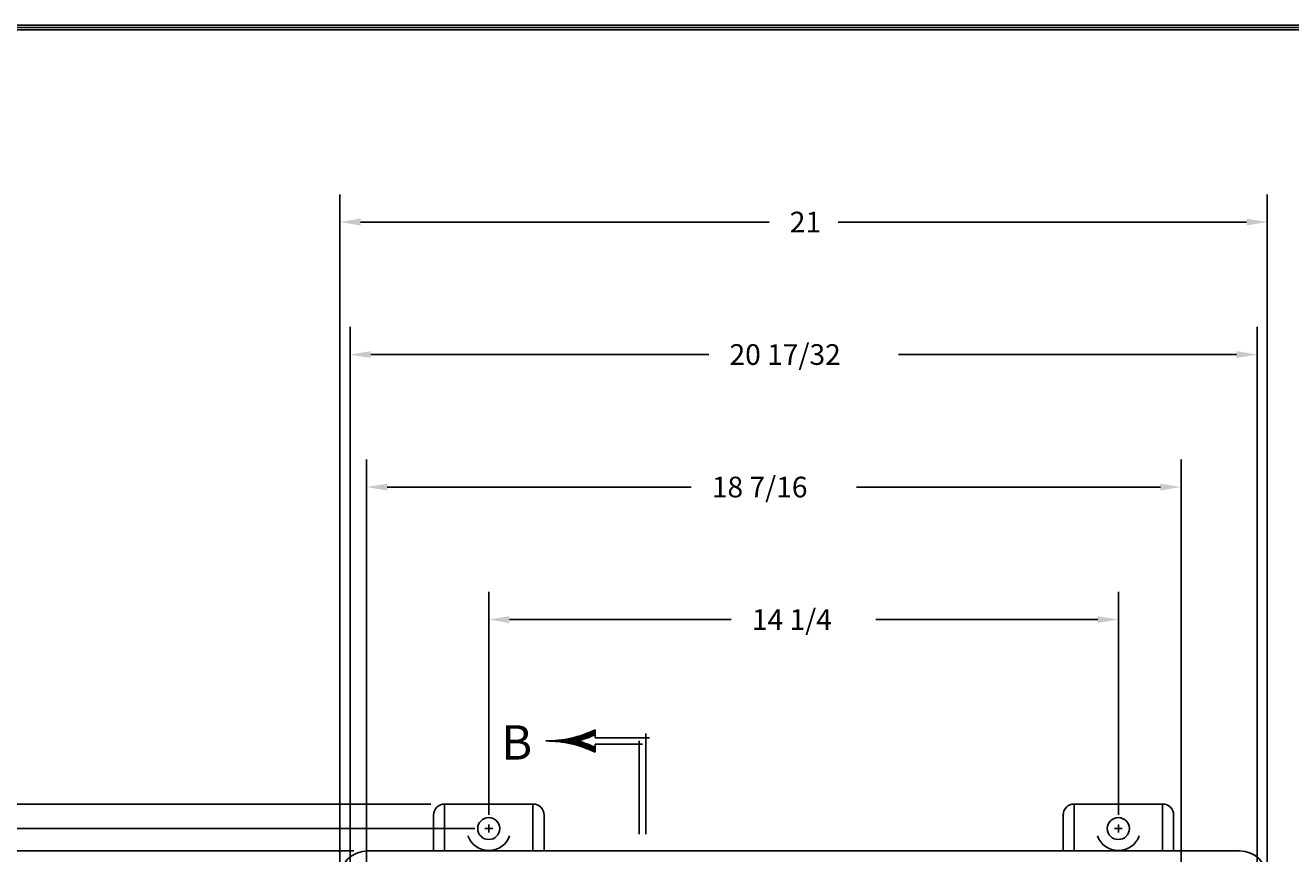
# Model space of a CAD drawing. Extents: x 0 to 160, y 0 to 104.
# Drawn here: x 27 to 55, y 86 to 104 of the extents above; entities that cross this region are included whole.
import ezdxf
from ezdxf.enums import TextEntityAlignment as Align

# ---------------------------------------------------------------- set-up
doc = ezdxf.new("R2010")
doc.units = 0
doc.header["$MEASUREMENT"] = 0
doc.layers.get('0').update_dxf_attribs({"linetype": 'CONTINUOUS'})
doc.layers.add('DIM', color=3, linetype='CONTINUOUS')
doc.layers.add('TITLE', color=1, linetype='CONTINUOUS')
doc.styles.add('COMPLEX', font='ROMANC')
doc.dimstyles.get("Standard").update_dxf_attribs({"dimtxt": 0.18, "dimasz": 0.18, "dimexe": 0.18, "dimexo": 0.0625, "dimgap": 0.09, "dimtad": 0, "dimtih": 1, "dimtoh": 1, "dimdec": 4, "dimzin": 0, "dimdsep": 46, "dimtxsty": 'STANDARD', "dimcen": 0.09, "dimadec": 0, "dimazin": 0, "dimtfac": 1, "dimtdec": 4, "dimtofl": 0, "dimtmove": 0, "dimatfit": 3, "dimfxl": 1, "dimtolj": 1, "dimtzin": 0, "dimarcsym": 0})

# ---------------------------------------------------------------- blocks, each defined once
blk = doc.blocks.new('*X5')
at = {"color": 0}
for p, q in [((4.1701, 7.3375), (4.1723, 7.3375)), ((4.1705, 7.3438), (4.1719, 7.3438)), ((4.1708, 7.35), (4.1716, 7.35)), ((4.171, 7.3563), (4.1714, 7.3563)), ((4.1712, 7.3688), (4.1712, 7.3688)), ((4.1712, 7.3625), (4.1713, 7.3625)), ((4.1632, 7.2812), (4.1792, 7.2812)), ((4.1643, 7.2875), (4.1781, 7.2875)), ((4.1653, 7.2938), (4.1771, 7.2938)), ((4.1663, 7.3), (4.1762, 7.3)), ((4.1671, 7.3063), (4.1753, 7.3063)), ((4.1679, 7.3125), (4.1745, 7.3125)), ((4.1686, 7.3187), (4.1739, 7.3187)), ((4.1692, 7.325), (4.1732, 7.325)), ((4.1697, 7.3312), (4.1727, 7.3312)), ((4.1477, 7.2188), (4.1687, 7.2188)), ((4.1496, 7.225), (4.1705, 7.225)), ((4.1515, 7.2313), (4.1909, 7.2313)), ((4.1533, 7.2375), (4.1891, 7.2375)), ((4.1549, 7.2438), (4.1875, 7.2438)), ((4.1565, 7.25), (4.1859, 7.25)), ((4.158, 7.2562), (4.1844, 7.2562)), ((4.1595, 7.2625), (4.1829, 7.2625)), ((4.1608, 7.2687), (4.1816, 7.2687)), ((4.1621, 7.275), (4.1803, 7.275)), ((4.1719, 7.225), (4.1928, 7.225)), ((4.1738, 7.2188), (4.1947, 7.2188)), ((4.126, 7.1625), (4.1479, 7.1625)), ((4.1288, 7.1688), (4.1506, 7.1688)), ((4.1315, 7.175), (4.1532, 7.175)), ((4.1341, 7.1813), (4.1556, 7.1813)), ((4.1366, 7.1875), (4.158, 7.1875)), ((4.139, 7.1937), (4.1603, 7.1937)), ((4.1413, 7.2), (4.1626, 7.2)), ((4.1436, 7.2062), (4.1647, 7.2062)), ((4.1457, 7.2125), (4.1667, 7.2125)), ((4.1757, 7.2125), (4.1967, 7.2125)), ((4.1777, 7.2062), (4.1989, 7.2062)), ((4.1799, 7.2), (4.2011, 7.2)), ((4.1821, 7.1937), (4.2034, 7.1937)), ((4.1844, 7.1875), (4.2058, 7.1875)), ((4.1868, 7.1813), (4.2083, 7.1813)), ((4.1892, 7.175), (4.2109, 7.175)), ((4.1918, 7.1688), (4.2136, 7.1688)), ((4.1945, 7.1625), (4.2164, 7.1625)), ((4.1231, 7.1562), (4.1451, 7.1562)), ((4.1973, 7.1562), (4.2193, 7.1562))]:
    blk.add_line(p, q, dxfattribs=at)
blk = doc.blocks.new('SBBT')
for p, q in [((-0.2292, 0.451), (-0.2292, 0.4732)), ((-0.2292, 0.4375), (-0.2292, 0.451)), ((-0.2292, 0.4375), (-0.2292, 0.4375)), ((-0.2292, 0.4375), (0.0179, 0.4375)), ((-0.2292, 0.394), (-0.2292, 0.4075)), ((-0.2292, 0.4075), (-0.015, 0.4075)), ((-0.03, 0.4225), (-0.03, 0)), ((0, 0.4571), (0, 0)), ((-0.2292, 0.394), (-0.2292, 0.3718))]:
    blk.add_line(p, q)
for centre, radius, start, end in [((-0.4486, 0.9225), 0.5, 269.6354, 296.0228), ((-0.4486, -0.0775), 0.5, 63.9772, 90.3646), ((-0.4486, 0.9225), 0.52, 285.9464, 294.9517), ((-0.4486, -0.0775), 0.52, 65.0483, 74.0536)]:
    blk.add_arc(centre, radius, start, end)
at = {"rotation": 90}
blk.add_blockref('*X5', (6.9216, -3.7487), dxfattribs=at)
at = {"style": 'COMPLEX'}
blk.add_text('B', height=0.156, dxfattribs=at).set_placement((-0.5839, 0.3381), align=Align.CENTER)
blk = doc.blocks.new('*D26')
at = {"color": 0, "linetype": 'ByBlock', "transparency": 16777216}
for p, q in [((34.099, 85.685), (19.425, 85.685)), ((20.05, 85.217), (20.05, 71.018)), ((20.05, 55.414), (20.05, 69.614)), ((34.099, 54.946), (19.425, 54.946))]:
    blk.add_line(p, q, dxfattribs=at)
for points in [[(20.128, 85.217), (19.972, 85.217), (20.05, 85.685)], [(20.128, 55.414), (19.972, 55.414), (20.05, 54.946)]]:
    blk.add_solid(points, dxfattribs=at)
blk.add_text('30 3/4', height=0.468, dxfattribs=at).set_placement((18.763, 70.082))
blk = doc.blocks.new('*D27')
at = {"color": 0, "linetype": 'ByBlock', "transparency": 16777216}
for p, q in [((36.842, 86.19), (15.425, 86.19)), ((16.05, 85.722), (16.05, 71.017)), ((16.05, 54.908), (16.05, 69.613)), ((36.842, 54.44), (15.425, 54.44))]:
    blk.add_line(p, q, dxfattribs=at)
for points in [[(16.128, 85.722), (15.972, 85.722), (16.05, 86.19)], [(16.128, 54.908), (15.972, 54.908), (16.05, 54.44)]]:
    blk.add_solid(points, dxfattribs=at)
blk.add_text('31 3/4', height=0.468, dxfattribs=at).set_placement((14.802, 70.081))
blk = doc.blocks.new('*D28')
at = {"color": 0, "linetype": 'ByBlock', "transparency": 16777216}
for p, q in [((35.842, 86.744), (11.425, 86.744)), ((12.05, 86.276), (12.05, 71.018)), ((12.05, 54.356), (12.05, 69.614)), ((35.842, 53.888), (11.425, 53.888))]:
    blk.add_line(p, q, dxfattribs=at)
for points in [[(12.128, 86.276), (11.972, 86.276), (12.05, 86.744)], [(12.128, 54.356), (11.972, 54.356), (12.05, 53.888)]]:
    blk.add_solid(points, dxfattribs=at)
blk.add_text('32 27/32', height=0.468, dxfattribs=at).set_placement((10.256, 70.082))
blk = doc.blocks.new('*D29')
at = {"color": 0, "linetype": 'ByBlock', "transparency": 16777216}
for p, q in [((37.155, 86.503), (37.155, 91.546)), ((51.405, 86.503), (51.405, 91.546)), ((37.623, 90.921), (42.642, 90.921)), ((50.937, 90.921), (45.918, 90.921))]:
    blk.add_line(p, q, dxfattribs=at)
for points in [[(37.623, 90.843), (37.623, 90.999), (37.155, 90.921)], [(50.937, 90.843), (50.937, 90.999), (51.405, 90.921)]]:
    blk.add_solid(points, dxfattribs=at)
blk.add_text('14 1/4', height=0.468, dxfattribs=at).set_placement((43.11, 90.687))
blk = doc.blocks.new('*D30')
at = {"color": 0, "linetype": 'ByBlock', "transparency": 16777216}
for p, q in [((34.389, 84.378), (34.389, 94.546)), ((52.826, 84.378), (52.826, 94.546)), ((34.857, 93.921), (41.735, 93.921)), ((52.358, 93.921), (45.479, 93.921))]:
    blk.add_line(p, q, dxfattribs=at)
for points in [[(34.857, 93.843), (34.857, 93.999), (34.389, 93.921)], [(52.358, 93.843), (52.358, 93.999), (52.826, 93.921)]]:
    blk.add_solid(points, dxfattribs=at)
blk.add_text('18 7/16', height=0.468, dxfattribs=at).set_placement((42.203, 93.687))
blk = doc.blocks.new('*D31')
at = {"color": 0, "linetype": 'ByBlock', "transparency": 16777216}
for p, q in [((34.014, 85.266), (34.014, 97.546)), ((54.546, 85.266), (54.546, 97.546)), ((34.482, 96.921), (42.135, 96.921)), ((54.078, 96.921), (46.425, 96.921))]:
    blk.add_line(p, q, dxfattribs=at)
for points in [[(34.482, 96.843), (34.482, 96.999), (34.014, 96.921)], [(54.078, 96.843), (54.078, 96.999), (54.546, 96.921)]]:
    blk.add_solid(points, dxfattribs=at)
blk.add_text('20 17/32', height=0.468, dxfattribs=at).set_placement((42.603, 96.687))
blk = doc.blocks.new('*D32')
at = {"color": 0, "linetype": 'ByBlock', "transparency": 16777216}
for p, q in [((33.783, 85.368), (33.783, 100.546)), ((54.777, 85.368), (54.777, 100.546)), ((34.251, 99.921), (43.5, 99.921)), ((54.309, 99.921), (45.06, 99.921))]:
    blk.add_line(p, q, dxfattribs=at)
for points in [[(34.251, 99.843), (34.251, 99.999), (33.783, 99.921)], [(54.309, 99.843), (54.309, 99.999), (54.777, 99.921)]]:
    blk.add_solid(points, dxfattribs=at)
blk.add_text('21', height=0.468, dxfattribs=at).set_placement((43.968, 99.687))

msp = doc.modelspace()

# ---------------------------------------------------------------- linework, layer by layer
for p, q in [((36.154858, 85.684675), (36.154858, 86.743511)), ((38.154858, 86.743511), (36.154858, 86.743511)), ((38.154858, 85.684675), (38.154858, 86.743511)), ((52.404858, 86.743511), (50.404858, 86.743511)), ((50.404858, 85.684675), (50.404858, 86.743511)), ((52.404858, 85.684675), (52.404858, 86.743511)), ((35.904858, 85.684675), (35.904858, 86.493511)), ((38.404858, 85.684675), (38.404858, 86.493511)), ((50.154858, 85.684675), (50.154858, 86.493511)), ((52.654858, 85.684675), (52.654858, 86.493511)), ((54.147979, 85.684675), (34.411745, 85.684675))]:
    msp.add_line(p, q)
for centre in [(37.154858, 86.190463), (51.404858, 86.190463)]:
    msp.add_circle(centre, 0.25)
for centre, radius, start, end in [((36.154858, 86.493511), 0.25, 90, 180), ((38.154858, 86.493511), 0.25, 0, 90), ((50.404858, 86.493511), 0.25, 90, 180), ((52.404858, 86.493511), 0.25, 0, 90), ((37.154858, 86.190463), 0.5, 199.3377293, 340.6622707), ((51.404858, 86.190463), 0.5, 199.3377293, 340.6622707), ((34.411745, 85.055675), 0.629, 90, 180), ((54.147979, 85.055675), 0.629, 0, 90)]:
    msp.add_arc(centre, radius, start, end)
at = {"layer": 'DIM'}
for p, q in [((37.154858, 86.100463), (37.154858, 86.280463)), ((51.404858, 86.100463), (51.404858, 86.280463)), ((37.064858, 86.190463), (37.244858, 86.190463)), ((51.314858, 86.190463), (51.494858, 86.190463))]:
    msp.add_line(p, q, dxfattribs=at)
at = {"layer": 'TITLE', "color": 1}
for points in [[(160, 104.375), (0, 104.375), (0, 0), (160, 0)], [(159.95, 104.325), (0.05, 104.325), (0.05, 0.05), (159.95, 0.05)], [(159.9, 104.275), (0.1, 104.275), (0.1, 0.1), (159.9, 0.1)]]:
    msp.add_lwpolyline(points, close=True, dxfattribs=at)

# ---------------------------------------------------------------- block references
at = {"layer": 'DIM', "xscale": 5, "yscale": 5, "zscale": 5}
msp.add_blockref('SBBT', (40.705918, 86.059675), dxfattribs=at)

# ---------------------------------------------------------------- dimensions: what is measured, and where the dimension line sits
at = {"layer": 'DIM'}
for base, p1, p2, picture, middle in [((54.776979, 99.920705), (33.782745, 85.055675), (54.776979, 85.055675), '*D32', (44.279862, 99.920705)), ((54.545929, 96.920705), (34.013795, 84.953625), (54.545929, 84.953625), '*D31', (44.279862, 96.920705)), ((52.825758, 93.920705), (34.389015, 84.065579), (52.825758, 84.065579), '*D30', (43.607387, 93.920705)), ((51.404858, 90.920705), (37.154858, 86.190463), (51.404858, 86.190463), '*D29', (44.279858, 90.920705))]:
    dim = msp.add_linear_dim(base=base, p1=p1, p2=p2, dimstyle='Standard', dxfattribs=at)
    dim.commit()
    dim.dimension.update_dxf_attribs({"geometry": picture, "text_midpoint": middle})
for base, p1, p2, picture, middle in [((12.050386, 86.743511), (36.154858, 53.887515), (36.154858, 86.743511), '*D28', (12.050386, 70.315513)), ((16.050386, 86.190463), (37.154858, 54.440463), (37.154858, 86.190463), '*D27', (16.050386, 70.315463)), ((20.050386, 85.684675), (34.411745, 54.946351), (34.411745, 85.684675), '*D26', (20.050386, 70.315513))]:
    dim = msp.add_linear_dim(base=base, p1=p1, p2=p2, angle=90, dimstyle='Standard', dxfattribs=at)
    dim.commit()
    dim.dimension.update_dxf_attribs({"geometry": picture, "text_midpoint": middle})

doc.saveas('drawing.dxf')
